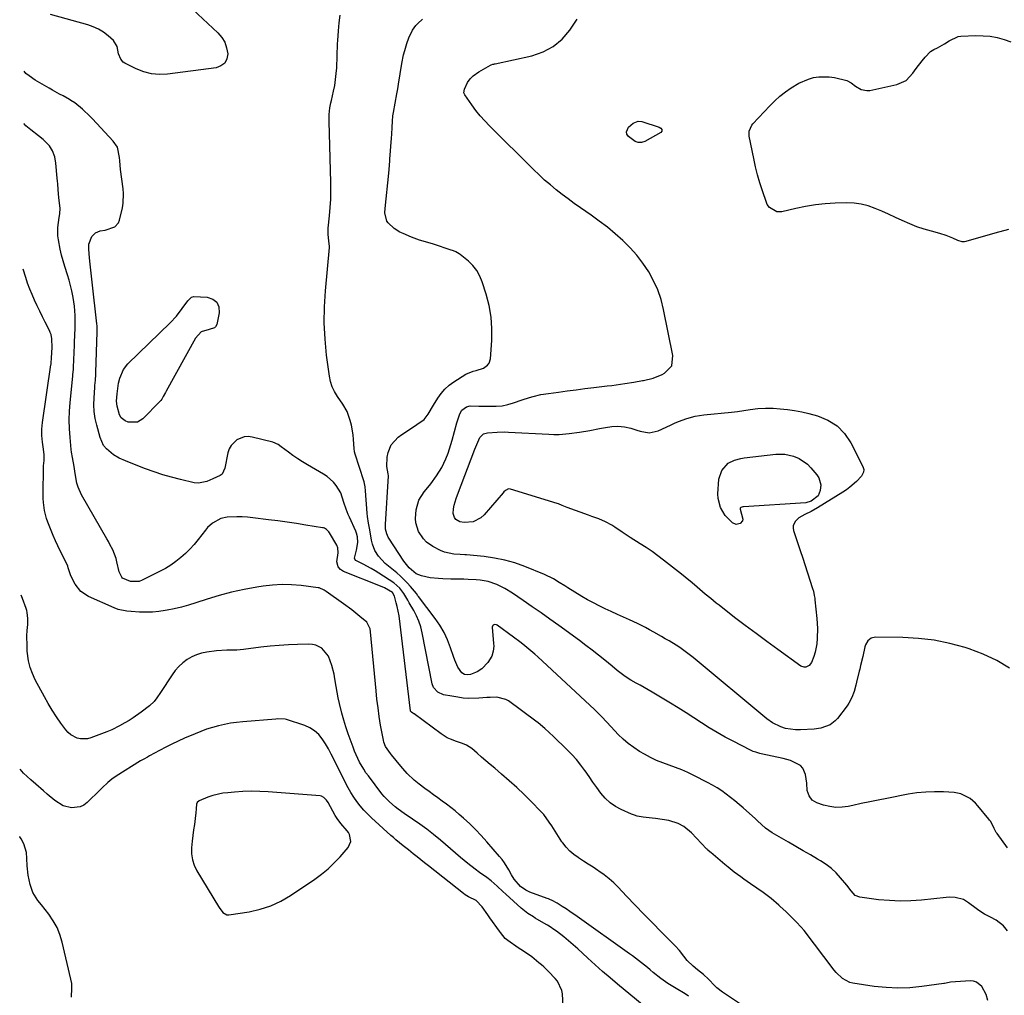
# Model space of a CAD drawing. Units: inches. Extents: x 1857358 to 1862611, y 431724 to 437078.
# Drawn here: x 1857385 to 1857852, y 436320 to 436782 of the extents above; entities that cross this region are included whole.
import ezdxf

# ---------------------------------------------------------------- set-up
doc = ezdxf.new("R2010")
doc.units = ezdxf.units.IN
doc.header["$MEASUREMENT"] = 0
for name, color, linetype in [('1', 7, 'Continuous'), ('7', 7, 'Continuous'), ('8', 7, 'Continuous')]:
    doc.layers.add(name, color=color, linetype=linetype)

msp = doc.modelspace()

# ---------------------------------------------------------------- linework, layer by layer
at = {"layer": '1', "color": 18}
msp.add_polyline3d([(1857530.76, 436412.42, 1964), (1857529.47, 436413.83, 1964), (1857528.38, 436414.35, 1964), (1857527.77, 436414.47, 1964), (1857503.06, 436416.42, 1964), (1857499.07, 436416.63, 1964), (1857495.07, 436416.71, 1964), (1857491.08, 436416.58, 1964), (1857487.08, 436416.32, 1964), (1857484, 436416.04, 1964), (1857481.57, 436415.73, 1964), (1857476.82, 436414.63, 1964), (1857474.5, 436413.86, 1964), (1857470.32, 436412.24, 1964), (1857469.4, 436411.41, 1964), (1857469.03, 436410.66, 1964), (1857468.87, 436408.52, 1964), (1857468.76, 436406.33, 1964), (1857468.65, 436405.25, 1964), (1857468.08, 436401.03, 1964), (1857467.72, 436398.38, 1964), (1857467.39, 436395.73, 1964), (1857467.09, 436393.07, 1964), (1857466.77, 436389.91, 1964), (1857466.77, 436387.06, 1964), (1857467.13, 436384.3, 1964), (1857468, 436381.65, 1964), (1857469.23, 436379.08, 1964), (1857479.48, 436362.16, 1964), (1857479.84, 436361.58, 1964), (1857481.63, 436359.27, 1964), (1857483.54, 436358.14, 1964), (1857484.43, 436358.13, 1964), (1857494.1, 436359.62, 1964), (1857499.27, 436360.78, 1964), (1857504.26, 436362.37, 1964), (1857509, 436364.59, 1964), (1857513.57, 436367.25, 1964), (1857525.14, 436375.05, 1964), (1857528.39, 436377.44, 1964), (1857531.5, 436379.98, 1964), (1857534.4, 436382.76, 1964), (1857537.16, 436385.7, 1964), (1857541, 436390.11, 1964), (1857542.19, 436392.97, 1964), (1857541.61, 436396.15, 1964), (1857541.08, 436397.1, 1964), (1857540.44, 436398, 1964), (1857537.47, 436401.47, 1964), (1857535.69, 436403.76, 1964), (1857534.78, 436405.24, 1964), (1857531.45, 436411.33, 1964), (1857530.76, 436412.42, 1964)], dxfattribs=at)
at = {"layer": '7', "color": 18}
for points in [[(1857464.98, 436789.33, 1976), (1857479.19, 436776.05, 1976), (1857481.02, 436773.89, 1976), (1857482.48, 436771.54, 1976), (1857483.37, 436768.93, 1976), (1857483.87, 436766.14, 1976), (1857483.43, 436763.72, 1976), (1857482.45, 436761.73, 1976), (1857480.69, 436760.39, 1976), (1857478.4, 436759.49, 1976), (1857455.35, 436756.46, 1976), (1857451.5, 436756.31, 1976), (1857447.73, 436756.61, 1976), (1857444.07, 436757.57, 1976), (1857440.49, 436758.98, 1976), (1857435.18, 436761.66, 1976), (1857434.39, 436762.17, 1976), (1857433.15, 436763.49, 1976), (1857432.07, 436766.12, 1976), (1857431.45, 436769.58, 1976), (1857429.68, 436772.41, 1976), (1857427.24, 436774.58, 1976), (1857425.03, 436776.29, 1976), (1857422.7, 436777.77, 1976), (1857420.19, 436778.92, 1976), (1857417.56, 436779.85, 1976), (1857399.96, 436784.72, 1976)], [(1857853.46, 436350.53, 1976), (1857851.67, 436352.91, 1976), (1857848.06, 436355.59, 1976), (1857845.4, 436357.07, 1976), (1857842.56, 436358.53, 1976), (1857839.9, 436360.19, 1976), (1857838.63, 436361.12, 1976), (1857835.08, 436363.91, 1976), (1857832.7, 436365.36, 1976), (1857828.65, 436366.42, 1976), (1857825.83, 436366.54, 1976), (1857824.42, 436366.45, 1976), (1857812.72, 436365.17, 1976), (1857807.65, 436364.79, 1976), (1857802.57, 436364.66, 1976), (1857797.5, 436364.88, 1976), (1857792.43, 436365.35, 1976), (1857783.56, 436366.5, 1976), (1857781.26, 436367.39, 1976), (1857779.35, 436369.53, 1976), (1857777.41, 436372.2, 1976), (1857774.41, 436375.74, 1976), (1857772.28, 436378.02, 1976), (1857770, 436380.13, 1976), (1857767.52, 436381.99, 1976), (1857764.91, 436383.7, 1976), (1857763.48, 436384.52, 1976), (1857760.05, 436386.52, 1976), (1857756.62, 436388.51, 1976), (1857753.19, 436390.51, 1976), (1857749.76, 436392.52, 1976), (1857741.95, 436397.09, 1976), (1857738.8, 436399.3, 1976), (1857736.87, 436401, 1976), (1857734.96, 436402.73, 1976), (1857734.01, 436403.59, 1976), (1857728.24, 436408.8, 1976), (1857726.28, 436410.51, 1976), (1857724.28, 436412.19, 1976), (1857722.24, 436413.8, 1976), (1857720.16, 436415.38, 1976), (1857718.02, 436416.86, 1976), (1857715.85, 436418.28, 1976), (1857713.6, 436419.6, 1976), (1857711.32, 436420.85, 1976), (1857704.89, 436424.16, 1976), (1857702.01, 436425.55, 1976), (1857699.1, 436426.85, 1976), (1857696.12, 436428, 1976), (1857693.11, 436429.06, 1976), (1857690.1, 436430.14, 1976), (1857687.15, 436431.34, 1976), (1857684.29, 436432.73, 1976), (1857681.48, 436434.25, 1976), (1857679.12, 436435.62, 1976), (1857676.38, 436437.38, 1976), (1857673.77, 436439.28, 1976), (1857671.32, 436441.41, 1976), (1857668.99, 436443.68, 1976), (1857665.63, 436447.26, 1976), (1857663.4, 436449.62, 1976), (1857661.16, 436451.97, 1976), (1857657.68, 436455.38, 1976), (1857630.86, 436480.39, 1976), (1857629.49, 436481.64, 1976), (1857626.69, 436484.05, 1976), (1857623.8, 436486.36, 1976), (1857622.34, 436487.49, 1976), (1857619.37, 436489.7, 1976), (1857611.58, 436495.35, 1976), (1857611.22, 436495.54, 1976), (1857610.46, 436495.67, 1976), (1857610.06, 436495.61, 1976), (1857609.73, 436495.43, 1976), (1857609.48, 436495.19, 1976), (1857609.3, 436494.51, 1976), (1857609.92, 436486.67, 1976), (1857609.96, 436485.46, 1976), (1857609.75, 436483.07, 1976), (1857609.13, 436480.75, 1976), (1857607.24, 436477.76, 1976), (1857604.3, 436474.79, 1976), (1857602.1, 436473.33, 1976), (1857598.98, 436472.08, 1976), (1857597.45, 436471.89, 1976), (1857596.05, 436472.08, 1976), (1857594.86, 436472.83, 1976), (1857592.97, 436475.56, 1976), (1857591.52, 436478.84, 1976), (1857590.91, 436480.54, 1976), (1857589.55, 436484.69, 1976), (1857588.13, 436488.39, 1976), (1857586.47, 436491.96, 1976), (1857584.46, 436495.35, 1976), (1857582.22, 436498.62, 1976), (1857574.35, 436508.92, 1976), (1857574.04, 436509.33, 1976), (1857573.29, 436510.33, 1976), (1857570.5, 436513.67, 1976), (1857568.98, 436515.4, 1976), (1857565.73, 436518.63, 1976), (1857564, 436520.14, 1976), (1857558.59, 436524.61, 1976), (1857555.31, 436528.08, 1976), (1857553.62, 436530.78, 1976), (1857552.5, 436533.73, 1976), (1857552.07, 436535.74, 1976), (1857551.22, 436540.51, 1976), (1857550.62, 436543.68, 1976), (1857550.18, 436546.87, 1976), (1857550.03, 436548.47, 1976), (1857549.26, 436559.12, 1976), (1857549.08, 436560.92, 1976), (1857548.61, 436563.27, 1976), (1857548.43, 436563.85, 1976), (1857544.22, 436576.34, 1976), (1857543.93, 436577.52, 1976), (1857543.75, 436579.14, 1976), (1857543.51, 436583.32, 1976), (1857543.31, 436585.6, 1976), (1857542.51, 436590.1, 1976), (1857541.92, 436592.31, 1976), (1857541.03, 436595.25, 1976), (1857540.48, 436596.7, 1976), (1857538.48, 436600.05, 1976), (1857535.86, 436603.78, 1976), (1857534.51, 436606.03, 1976), (1857533.39, 436608.38, 1976), (1857532.63, 436610.86, 1976), (1857532.09, 436613.43, 1976), (1857530.77, 436623.34, 1976), (1857530.02, 436630.95, 1976), (1857529.62, 436638.56, 1976), (1857529.74, 436646.18, 1976), (1857530.21, 436653.81, 1976), (1857532.17, 436674.33, 1976), (1857532.2, 436674.86, 1976), (1857531.84, 436677.45, 1976), (1857531.46, 436680.47, 1976), (1857531.43, 436682.49, 1976), (1857531.5, 436683.5, 1976), (1857532.13, 436689.36, 1976), (1857532.48, 436693.3, 1976), (1857532.72, 436697.25, 1976), (1857532.8, 436701.2, 1976), (1857532.78, 436705.16, 1976), (1857532.03, 436734.05, 1976), (1857531.96, 436737.41, 1976), (1857532.36, 436740.46, 1976), (1857532.83, 436742.84, 1976), (1857533.08, 436744.03, 1976), (1857534.05, 436748.36, 1976), (1857534.6, 436751.12, 1976), (1857535.05, 436753.9, 1976), (1857535.34, 436756.7, 1976), (1857535.53, 436759.51, 1976), (1857535.98, 436770.89, 1976), (1857536.06, 436772.4, 1976), (1857536.37, 436776.95, 1976), (1857536.74, 436780.71, 1976), (1857537.19, 436784.4, 1976)], [(1857853.45, 436389.95, 1978), (1857848.55, 436396.65, 1978), (1857848.17, 436397.21, 1978), (1857847.19, 436399.01, 1978), (1857846.04, 436401.41, 1978), (1857845.39, 436402.51, 1978), (1857845.02, 436403.04, 1978), (1857844.62, 436403.55, 1978), (1857839.47, 436409.79, 1978), (1857838.34, 436411.03, 1978), (1857835.82, 436413.23, 1978), (1857831.44, 436415.55, 1978), (1857828.19, 436416.13, 1978), (1857823.13, 436416.39, 1978), (1857818.93, 436416.46, 1978), (1857814.73, 436416.32, 1978), (1857810.56, 436415.89, 1978), (1857806.4, 436415.26, 1978), (1857796.28, 436413.34, 1978), (1857792.23, 436412.55, 1978), (1857788.2, 436411.74, 1978), (1857784.17, 436410.88, 1978), (1857780.14, 436409.99, 1978), (1857778.05, 436409.52, 1978), (1857775.09, 436409.11, 1978), (1857772.15, 436409.03, 1978), (1857769.23, 436409.43, 1978), (1857766.34, 436410.15, 1978), (1857763.09, 436411.26, 1978), (1857760.95, 436412.53, 1978), (1857759.51, 436414.56, 1978), (1857758.6, 436417.02, 1978), (1857758.42, 436420.58, 1978), (1857757.8, 436424.64, 1978), (1857756.52, 436427.7, 1978), (1857755.36, 436428.86, 1978), (1857752.29, 436430.56, 1978), (1857750.6, 436431.22, 1978), (1857747.11, 436432.2, 1978), (1857736.68, 436434.5, 1978), (1857736.05, 436434.64, 1978), (1857734.16, 436435.17, 1978), (1857732.93, 436435.61, 1978), (1857732.33, 436435.88, 1978), (1857731.74, 436436.16, 1978), (1857723.46, 436440.37, 1978), (1857719.62, 436442.41, 1978), (1857715.82, 436444.54, 1978), (1857712.11, 436446.8, 1978), (1857708.44, 436449.14, 1978), (1857704.8, 436451.53, 1978), (1857701.14, 436453.88, 1978), (1857697.44, 436456.18, 1978), (1857693.71, 436458.43, 1978), (1857685.07, 436463.58, 1978), (1857683.17, 436464.7, 1978), (1857679.35, 436466.91, 1978), (1857677.43, 436467.99, 1978), (1857674.98, 436469.4, 1978), (1857672.33, 436471.12, 1978), (1857668.53, 436473.97, 1978), (1857666.06, 436475.95, 1978), (1857662.64, 436478.77, 1978), (1857659.68, 436481.16, 1978), (1857656.7, 436483.51, 1978), (1857653.67, 436485.81, 1978), (1857650.62, 436488.06, 1978), (1857640.8, 436495.19, 1978), (1857636.6, 436498.21, 1978), (1857632.39, 436501.2, 1978), (1857628.14, 436504.16, 1978), (1857623.88, 436507.09, 1978), (1857618.9, 436510.49, 1978), (1857615.24, 436512.74, 1978), (1857611.37, 436514.62, 1978), (1857607.33, 436516.04, 1978), (1857603.61, 436516.71, 1978), (1857601.71, 436516.88, 1978), (1857597.9, 436517.1, 1978), (1857595.76, 436517.15, 1978), (1857593.73, 436517.17, 1978), (1857589.68, 436517.24, 1978), (1857585.82, 436517.32, 1978), (1857583.82, 436517.43, 1978), (1857579.84, 436517.88, 1978), (1857575.7, 436518.7, 1978), (1857573.26, 436519.68, 1978), (1857569.86, 436522.6, 1978), (1857567.35, 436525.76, 1978), (1857560.26, 436536.57, 1978), (1857559.96, 436537.07, 1978), (1857559.24, 436538.67, 1978), (1857558.73, 436540.9, 1978), (1857558.64, 436542.02, 1978), (1857558.64, 436542.58, 1978), (1857558.66, 436543.14, 1978), (1857560.04, 436566.08, 1978), (1857560, 436567.06, 1978), (1857559.35, 436570.56, 1978), (1857559.39, 436575.06, 1978), (1857559.9, 436577.26, 1978), (1857561.41, 436580.81, 1978), (1857564.65, 436584.42, 1978), (1857566.49, 436585.74, 1978), (1857570, 436588.14, 1978), (1857573.6, 436590.39, 1978), (1857576.96, 436592.86, 1978), (1857578.89, 436595.38, 1978), (1857581.38, 436599.58, 1978), (1857583.42, 436602.96, 1978), (1857585, 436605.2, 1978), (1857586.77, 436607.27, 1978), (1857588.81, 436609.06, 1978), (1857591.03, 436610.68, 1978), (1857596.79, 436614.27, 1978), (1857600.29, 436615.78, 1978), (1857601.64, 436616.08, 1978), (1857605.13, 436617.22, 1978), (1857607.1, 436618.59, 1978), (1857607.8, 436619.47, 1978), (1857608.48, 436621.65, 1978), (1857609.03, 436630.33, 1978), (1857609.08, 436635.88, 1978), (1857608.72, 436641.38, 1978), (1857607.75, 436646.8, 1978), (1857606.38, 436652.17, 1978), (1857604.53, 436658.04, 1978), (1857603.38, 436660.82, 1978), (1857601.94, 436663.41, 1978), (1857600.08, 436665.72, 1978), (1857597.94, 436667.83, 1978), (1857594.14, 436670.98, 1978), (1857593.66, 436671.35, 1978), (1857592.09, 436672.26, 1978), (1857590.97, 436672.72, 1978), (1857590.4, 436672.93, 1978), (1857589.82, 436673.13, 1978), (1857581.37, 436675.87, 1978), (1857578.76, 436676.69, 1978), (1857574.82, 436677.82, 1978), (1857572.25, 436678.72, 1978), (1857570.98, 436679.22, 1978), (1857567.03, 436680.89, 1978), (1857565.54, 436681.61, 1978), (1857562.77, 436683.36, 1978), (1857559.88, 436685.97, 1978), (1857559.31, 436686.78, 1978), (1857558.43, 436690.71, 1978), (1857558.5, 436692.77, 1978), (1857560.25, 436709.55, 1978), (1857560.41, 436711.2, 1978), (1857560.67, 436715.33, 1978), (1857560.73, 436716.16, 1978), (1857561.45, 436726.19, 1978), (1857561.6, 436728.08, 1978), (1857561.81, 436731.24, 1978), (1857561.95, 436734.24, 1978), (1857562.2, 436736.64, 1978), (1857562.45, 436738.24, 1978), (1857563.26, 436742.72, 1978), (1857564.07, 436747.2, 1978), (1857564.46, 436749.44, 1978), (1857564.83, 436751.69, 1978), (1857566.46, 436761.53, 1978), (1857567.28, 436765.62, 1978), (1857567.79, 436767.64, 1978), (1857568.79, 436771, 1978), (1857569.71, 436773.59, 1978), (1857571.52, 436777.29, 1978), (1857573.13, 436779.48, 1978), (1857574.07, 436780.47, 1978), (1857576.21, 436782.51, 1978)], [(1857854.05, 436682.83, 1982), (1857847.49, 436681.06, 1982), (1857833.67, 436677.12, 1982), (1857833.14, 436677.01, 1982), (1857832.08, 436676.99, 1982), (1857829.99, 436677.57, 1982), (1857827.51, 436678.71, 1982), (1857824.49, 436679.97, 1982), (1857821.37, 436680.95, 1982), (1857817.44, 436681.99, 1982), (1857813.95, 436683.02, 1982), (1857810.5, 436684.18, 1982), (1857807.13, 436685.52, 1982), (1857803.53, 436687.12, 1982), (1857800.36, 436688.6, 1982), (1857797.17, 436690.05, 1982), (1857793.97, 436691.47, 1982), (1857790.75, 436692.87, 1982), (1857787.49, 436694.02, 1982), (1857784.17, 436694.88, 1982), (1857780.76, 436695.31, 1982), (1857777.3, 436695.45, 1982), (1857771.83, 436695.31, 1982), (1857767.13, 436695.05, 1982), (1857762.45, 436694.58, 1982), (1857757.81, 436693.82, 1982), (1857753.19, 436692.86, 1982), (1857746.52, 436691.25, 1982), (1857744.12, 436691.21, 1982), (1857740.76, 436693.2, 1982), (1857739.63, 436694.77, 1982), (1857739.23, 436695.67, 1982), (1857737.36, 436701.22, 1982), (1857736.17, 436704.97, 1982), (1857735.07, 436708.75, 1982), (1857734.12, 436712.56, 1982), (1857733.27, 436716.41, 1982), (1857731.11, 436727, 1982), (1857731.01, 436727.8, 1982), (1857731.08, 436729.4, 1982), (1857732.32, 436732.33, 1982), (1857732.83, 436732.96, 1982), (1857740.78, 436741.42, 1982), (1857743.16, 436743.77, 1982), (1857745.64, 436746, 1982), (1857748.26, 436748.06, 1982), (1857750.99, 436749.99, 1982), (1857754.54, 436752.16, 1982), (1857759.13, 436754.14, 1982), (1857761.54, 436754.85, 1982), (1857764.01, 436755.25, 1982), (1857768.95, 436755.24, 1982), (1857771.42, 436754.84, 1982), (1857777.27, 436753.44, 1982), (1857779.45, 436752.28, 1982), (1857781.46, 436750.71, 1982), (1857784.12, 436749.15, 1982), (1857786.8, 436748.64, 1982), (1857788.2, 436748.77, 1982), (1857801.03, 436751.55, 1982), (1857805.39, 436753.45, 1982), (1857808.68, 436756.88, 1982), (1857810.22, 436759.18, 1982), (1857813, 436762.78, 1982), (1857814.51, 436764.49, 1982), (1857816.95, 436767.11, 1982), (1857818.56, 436768.13, 1982), (1857820.35, 436768.92, 1982), (1857823.66, 436770.87, 1982), (1857825.78, 436772.2, 1982), (1857830.19, 436774.24, 1982), (1857831.41, 436774.4, 1982), (1857838.5, 436774.7, 1982), (1857841.9, 436774.66, 1982), (1857845.27, 436774.39, 1982), (1857848.6, 436773.75, 1982), (1857851.89, 436772.88, 1982), (1857855.12, 436771.74, 1982)], [(1857844.2, 436317.61, 1974), (1857843.32, 436320.36, 1974), (1857841.3, 436324.14, 1974), (1857838.83, 436326.28, 1974), (1857837.46, 436326.68, 1974), (1857835.95, 436326.83, 1974), (1857826.47, 436326.26, 1974), (1857824.46, 436325.86, 1974), (1857823.66, 436325.68, 1974), (1857823.25, 436325.61, 1974), (1857812.82, 436324.15, 1974), (1857807.2, 436323.61, 1974), (1857801.58, 436323.4, 1974), (1857795.96, 436323.67, 1974), (1857790.34, 436324.27, 1974), (1857780.18, 436325.8, 1974), (1857778.84, 436326.11, 1974), (1857775.22, 436327.97, 1974), (1857772.22, 436330.89, 1974), (1857771.33, 436331.97, 1974), (1857757.1, 436350.68, 1974), (1857755.77, 436352.29, 1974), (1857753.37, 436354.79, 1974), (1857750.04, 436358.1, 1974), (1857748.59, 436359.51, 1974), (1857745.66, 436362.3, 1974), (1857745.11, 436362.81, 1974), (1857741.49, 436365.95, 1974), (1857739.59, 436367.4, 1974), (1857737.64, 436368.79, 1974), (1857731.67, 436372.85, 1974), (1857728.56, 436375.01, 1974), (1857727.03, 436376.13, 1974), (1857724, 436378.41, 1974), (1857721.03, 436380.76, 1974), (1857719.57, 436381.97, 1974), (1857712.81, 436387.62, 1974), (1857712.56, 436387.83, 1974), (1857711.33, 436388.97, 1974), (1857711.1, 436389.21, 1974), (1857710.87, 436389.45, 1974), (1857703.67, 436397.04, 1974), (1857700.09, 436400.01, 1974), (1857697.35, 436401.5, 1974), (1857692.9, 436402.8, 1974), (1857686.58, 436403.73, 1974), (1857685.15, 436403.93, 1974), (1857680.84, 436404.44, 1974), (1857678.02, 436404.96, 1974), (1857676.66, 436405.39, 1974), (1857675.31, 436405.9, 1974), (1857670.45, 436408.03, 1974), (1857667.66, 436409.53, 1974), (1857665.09, 436411.29, 1974), (1857662.82, 436413.43, 1974), (1857660.77, 436415.84, 1974), (1857658.89, 436418.45, 1974), (1857657.02, 436421.08, 1974), (1857655.17, 436423.71, 1974), (1857653.32, 436426.35, 1974), (1857653.23, 436426.48, 1974), (1857651.27, 436429.13, 1974), (1857649.21, 436431.7, 1974), (1857647.01, 436434.13, 1974), (1857644.7, 436436.48, 1974), (1857638.27, 436442.65, 1974), (1857636.26, 436444.56, 1974), (1857634.25, 436446.45, 1974), (1857631.09, 436449.13, 1974), (1857629.99, 436449.97, 1974), (1857617.02, 436459.48, 1974), (1857615.71, 436460.25, 1974), (1857611.39, 436461.27, 1974), (1857608.27, 436461.16, 1974), (1857606.71, 436461.07, 1974), (1857602.85, 436460.77, 1974), (1857597.93, 436460.68, 1974), (1857595.48, 436460.88, 1974), (1857593.03, 436461.21, 1974), (1857590.18, 436461.71, 1974), (1857586.11, 436462.44, 1974), (1857583.43, 436463.61, 1974), (1857581.48, 436465.81, 1974), (1857580.82, 436467.66, 1974), (1857576.04, 436491.8, 1974), (1857575.35, 436494.55, 1974), (1857574.49, 436497.24, 1974), (1857573.37, 436499.83, 1974), (1857572.08, 436502.35, 1974), (1857569.95, 436506.05, 1974), (1857569.24, 436507.31, 1974), (1857567.4, 436510.4, 1974), (1857565.46, 436512.88, 1974), (1857562.55, 436515.39, 1974), (1857555.56, 436519.99, 1974), (1857553.75, 436521.13, 1974), (1857551.93, 436522.22, 1974), (1857548.16, 436524.22, 1974), (1857544.6, 436525.99, 1974), (1857544.08, 436526.61, 1974), (1857543.94, 436527.14, 1974), (1857544.97, 436530.9, 1974), (1857545.53, 436534.51, 1974), (1857545.36, 436537.28, 1974), (1857544.93, 436539.02, 1974), (1857544.6, 436539.86, 1974), (1857541.6, 436546.52, 1974), (1857541.04, 436547.81, 1974), (1857540.01, 436550.4, 1974), (1857538.95, 436553.44, 1974), (1857537.47, 436558.07, 1974), (1857535.26, 436561.55, 1974), (1857533.99, 436563.15, 1974), (1857531.01, 436565.88, 1974), (1857529.3, 436567.01, 1974), (1857521.66, 436571.37, 1974), (1857519.34, 436572.75, 1974), (1857517.05, 436574.2, 1974), (1857514.83, 436575.73, 1974), (1857512.65, 436577.33, 1974), (1857509.25, 436579.91, 1974), (1857507.85, 436580.92, 1974), (1857505.31, 436582.15, 1974), (1857495.42, 436584.54, 1974), (1857493.51, 436584.75, 1974), (1857491.66, 436584.66, 1974), (1857488.16, 436583.26, 1974), (1857485.47, 436580.59, 1974), (1857484.61, 436578.92, 1974), (1857484, 436577.09, 1974), (1857482.49, 436569.73, 1974), (1857481.24, 436567.01, 1974), (1857480.36, 436566.25, 1974), (1857476.82, 436564.65, 1974), (1857474.03, 436563.52, 1974), (1857469.96, 436562.67, 1974), (1857467.91, 436562.89, 1974), (1857461.5, 436564.37, 1974), (1857457.3, 436565.44, 1974), (1857453.13, 436566.64, 1974), (1857449.03, 436568.02, 1974), (1857444.96, 436569.53, 1974), (1857437.38, 436572.53, 1974), (1857435.39, 436573.31, 1974), (1857432.41, 436574.5, 1974), (1857429.68, 436576.13, 1974), (1857426.38, 436578.88, 1974), (1857425.07, 436580.47, 1974), (1857423.35, 436584.26, 1974), (1857421.77, 436590.13, 1974), (1857421.08, 436593.35, 1974), (1857420.61, 436596.59, 1974), (1857420.47, 436599.86, 1974), (1857420.54, 436603.15, 1974), (1857420.88, 436607.98, 1974), (1857420.95, 436608.87, 1974), (1857421.21, 436611.54, 1974), (1857421.41, 436614.22, 1974), (1857421.45, 436615.11, 1974), (1857421.98, 436634.35, 1974), (1857421.99, 436634.51, 1974), (1857422, 436637.21, 1974), (1857421.92, 436638.15, 1974), (1857419.65, 436657.93, 1974), (1857419.33, 436660.78, 1974), (1857419.02, 436663.64, 1974), (1857418.73, 436666.5, 1974), (1857418.45, 436669.37, 1974), (1857418.06, 436673.48, 1974), (1857418.08, 436675.88, 1974), (1857419.54, 436679.48, 1974), (1857421.25, 436681.33, 1974), (1857423.4, 436682.26, 1974), (1857425.74, 436682.48, 1974), (1857430.33, 436684.17, 1974), (1857432.04, 436686.08, 1974), (1857432.56, 436687.34, 1974), (1857433.98, 436693.08, 1974), (1857434.39, 436695.32, 1974), (1857434.56, 436699.83, 1974), (1857434.33, 436702.1, 1974), (1857433.65, 436706.65, 1974), (1857433.1, 436711.23, 1974), (1857432.68, 436715.37, 1974), (1857432.53, 436717.03, 1974), (1857431.59, 436721.86, 1974), (1857429.66, 436724.72, 1974), (1857419.84, 436735.21, 1974), (1857418.7, 436736.4, 1974), (1857415.11, 436739.79, 1974), (1857411.42, 436742.82, 1974), (1857409.55, 436744.02, 1974), (1857408.91, 436744.4, 1974), (1857405.89, 436746.1, 1974), (1857404.23, 436747.04, 1974), (1857400.88, 436748.87, 1974), (1857399.19, 436749.76, 1974), (1857395.87, 436751.63, 1974), (1857392.64, 436753.65, 1974), (1857389.7, 436755.6, 1974), (1857388.19, 436756.79, 1974), (1857387.44, 436757.82, 1974)], [(1857728.43, 436314.96, 1972), (1857718.41, 436321.54, 1972), (1857715.69, 436323.64, 1972), (1857714.7, 436324.58, 1972), (1857711.77, 436327.66, 1972), (1857709.35, 436329.88, 1972), (1857706.52, 436332.17, 1972), (1857704.53, 436333.85, 1972), (1857701.73, 436336.55, 1972), (1857700.11, 436338.57, 1972), (1857698.02, 436341.29, 1972), (1857695.98, 436343.51, 1972), (1857689.39, 436350.13, 1972), (1857685.25, 436354.32, 1972), (1857681.13, 436358.53, 1972), (1857677.04, 436362.77, 1972), (1857672.97, 436367.03, 1972), (1857669.01, 436371.2, 1972), (1857666.87, 436373.3, 1972), (1857664.63, 436375.3, 1972), (1857662.27, 436377.14, 1972), (1857659.81, 436378.87, 1972), (1857659.31, 436379.2, 1972), (1857657.04, 436380.68, 1972), (1857654.76, 436382.16, 1972), (1857652.49, 436383.63, 1972), (1857650.21, 436385.11, 1972), (1857649.96, 436385.26, 1972), (1857647.91, 436386.76, 1972), (1857645.99, 436388.4, 1972), (1857644.27, 436390.25, 1972), (1857642.68, 436392.24, 1972), (1857642.27, 436392.82, 1972), (1857639.81, 436396.5, 1972), (1857637.51, 436400.27, 1972), (1857636.33, 436402.14, 1972), (1857633.68, 436405.63, 1972), (1857632.19, 436407.26, 1972), (1857627.84, 436411.7, 1972), (1857624.41, 436415.11, 1972), (1857620.91, 436418.45, 1972), (1857617.31, 436421.69, 1972), (1857613.66, 436424.86, 1972), (1857610.42, 436427.6, 1972), (1857608.34, 436429.36, 1972), (1857606.27, 436431.12, 1972), (1857604.21, 436432.9, 1972), (1857602.15, 436434.68, 1972), (1857599.58, 436436.91, 1972), (1857597.07, 436438.56, 1972), (1857595.19, 436439.32, 1972), (1857592.31, 436440.33, 1972), (1857589.44, 436441.39, 1972), (1857587.91, 436442.1, 1972), (1857585.04, 436443.89, 1972), (1857572.22, 436453.35, 1972), (1857572.07, 436453.45, 1972), (1857571.58, 436453.7, 1972), (1857570.92, 436454.14, 1972), (1857570.67, 436454.48, 1972), (1857570.59, 436454.68, 1972), (1857570.55, 436454.89, 1972), (1857565.15, 436499.84, 1972), (1857564.16, 436504.2, 1972), (1857563.69, 436505.93, 1972), (1857562.89, 436509.17, 1972), (1857561.96, 436510.81, 1972), (1857558.24, 436513.04, 1972), (1857556.25, 436513.93, 1972), (1857538.83, 436520.9, 1972), (1857537.37, 436521.77, 1972), (1857536.24, 436523.04, 1972), (1857535.57, 436525.42, 1972), (1857536.18, 436529.72, 1972), (1857536.1, 436531.99, 1972), (1857535.53, 436533.37, 1972), (1857532.08, 436539.17, 1972), (1857531.79, 436539.61, 1972), (1857530.71, 436540.76, 1972), (1857529.83, 436541.3, 1972), (1857529.34, 436541.47, 1972), (1857528.83, 436541.59, 1972), (1857520.98, 436542.85, 1972), (1857516.53, 436543.53, 1972), (1857512.07, 436544.19, 1972), (1857507.61, 436544.79, 1972), (1857503.14, 436545.36, 1972), (1857495.84, 436546.25, 1972), (1857493.3, 436546.5, 1972), (1857490.74, 436546.66, 1972), (1857488.19, 436546.68, 1972), (1857483.64, 436546.51, 1972), (1857480.64, 436545.95, 1972), (1857476.63, 436543.7, 1972), (1857474.36, 436541.61, 1972), (1857473.34, 436540.43, 1972), (1857469.84, 436535.93, 1972), (1857467.94, 436533.65, 1972), (1857465.96, 436531.46, 1972), (1857463.85, 436529.38, 1972), (1857461.65, 436527.39, 1972), (1857459.33, 436525.56, 1972), (1857456.92, 436523.85, 1972), (1857454.4, 436522.32, 1972), (1857451.79, 436520.91, 1972), (1857443.36, 436516.74, 1972), (1857441.85, 436516.16, 1972), (1857437.88, 436516.07, 1972), (1857434.09, 436517.71, 1972), (1857433.69, 436518.11, 1972), (1857432.44, 436520.71, 1972), (1857431.35, 436525.48, 1972), (1857430.97, 436526.91, 1972), (1857429.39, 436531.03, 1972), (1857428.05, 436533.66, 1972), (1857427.34, 436534.96, 1972), (1857426.62, 436536.25, 1972), (1857414.65, 436557.07, 1972), (1857412.98, 436560.7, 1972), (1857412.42, 436562.61, 1972), (1857411.58, 436567.27, 1972), (1857411.16, 436570.53, 1972), (1857410.26, 436574.88, 1972), (1857409.85, 436577.36, 1972), (1857409.71, 436578.61, 1972), (1857409.16, 436584.35, 1972), (1857408.89, 436588.48, 1972), (1857408.78, 436592.6, 1972), (1857408.92, 436596.72, 1972), (1857409.21, 436600.85, 1972), (1857410.48, 436613.39, 1972), (1857410.54, 436613.93, 1972), (1857410.8, 436616.61, 1972), (1857410.85, 436617.68, 1972), (1857411.19, 436628.13, 1972), (1857411.24, 436629.47, 1972), (1857411.43, 436632.83, 1972), (1857411.59, 436636.12, 1972), (1857411.65, 436638.11, 1972), (1857411.59, 436642.07, 1972), (1857411.44, 436644.34, 1972), (1857411.23, 436646.46, 1972), (1857410.6, 436650.67, 1972), (1857409.96, 436653.76, 1972), (1857409.35, 436656.33, 1972), (1857408.69, 436658.89, 1972), (1857407.95, 436661.42, 1972), (1857406.68, 436665.37, 1972), (1857405.85, 436668.06, 1972), (1857405.1, 436670.77, 1972), (1857404.47, 436673.51, 1972), (1857403.63, 436677.92, 1972), (1857403.39, 436679.87, 1972), (1857403.37, 436683.79, 1972), (1857404.06, 436688.58, 1972), (1857404.31, 436690.22, 1972), (1857404.4, 436692.97, 1972), (1857403.9, 436697.78, 1972), (1857403.57, 436701.78, 1972), (1857403.36, 436704.44, 1972), (1857403.24, 436705.78, 1972), (1857403.12, 436707.11, 1972), (1857402.43, 436714.29, 1972), (1857401.89, 436717.2, 1972), (1857400.79, 436720.14, 1972), (1857399.36, 436722.52, 1972), (1857396.44, 436725.51, 1972), (1857394.26, 436727.3, 1972), (1857390.59, 436730.07, 1972), (1857388.26, 436732.01, 1972), (1857387.39, 436732.86, 1972), (1857387.29, 436732.97, 1972)], [(1857689.19, 436730.9, 1982), (1857689.7, 436730.16, 1982), (1857689.73, 436729.38, 1982), (1857689.22, 436728.79, 1982), (1857681.57, 436724.6, 1982), (1857679.99, 436724.12, 1982), (1857678.46, 436724.01, 1982), (1857677.01, 436724.48, 1982), (1857673.82, 436726.96, 1982), (1857673.13, 436727.94, 1982), (1857672.93, 436729.12, 1982), (1857673.87, 436731.36, 1982), (1857676.12, 436733.28, 1982), (1857678.5, 436734.15, 1982), (1857680.15, 436733.95, 1982), (1857688.41, 436731.35, 1982), (1857689.19, 436730.9, 1982)], [(1857464.97, 436649.01, 1976), (1857466.67, 436650.87, 1976), (1857467.85, 436651.1, 1976), (1857474.16, 436650.78, 1976), (1857476.76, 436649.86, 1976), (1857478.68, 436648.41, 1976), (1857479.6, 436646.19, 1976), (1857479.84, 436643.44, 1976), (1857478.7, 436637.81, 1976), (1857478.15, 436636.7, 1976), (1857477.69, 436636.31, 1976), (1857475.16, 436635.49, 1976), (1857471.26, 436634.43, 1976), (1857468.59, 436631.3, 1976), (1857454.76, 436606.28, 1976), (1857454.41, 436605.64, 1976), (1857453.36, 436603.71, 1976), (1857452.59, 436602.48, 1976), (1857452.14, 436601.91, 1976), (1857451.65, 436601.37, 1976), (1857443.58, 436593.15, 1976), (1857441.12, 436591.62, 1976), (1857436.77, 436591.64, 1976), (1857435.22, 436592.14, 1976), (1857433.34, 436593.69, 1976), (1857432.52, 436595.08, 1976), (1857431.44, 436599.08, 1976), (1857431.21, 436601.46, 1976), (1857431.46, 436605.07, 1976), (1857432.15, 436609.99, 1976), (1857432.75, 436612.41, 1976), (1857434.44, 436616.57, 1976), (1857436.58, 436619.27, 1976), (1857456.56, 436638.63, 1976), (1857459.61, 436641.87, 1976), (1857462.37, 436645.37, 1976), (1857464.97, 436649.01, 1976)], [(1857772.72, 436589.89, 1982), (1857776.27, 436586.18, 1982), (1857779.27, 436581.79, 1982), (1857784.97, 436570.52, 1982), (1857785.35, 436569.19, 1982), (1857785.22, 436567.81, 1982), (1857784.23, 436565.92, 1982), (1857781.85, 436563.5, 1982), (1857778.76, 436560.78, 1982), (1857777.11, 436559.57, 1982), (1857775.39, 436558.42, 1982), (1857763.45, 436551, 1982), (1857760.51, 436549.32, 1982), (1857757.45, 436547.85, 1982), (1857754.52, 436546.24, 1982), (1857752.86, 436544.55, 1982), (1857751.98, 436542.51, 1982), (1857751.96, 436541.42, 1982), (1857752.14, 436540.3, 1982), (1857754.73, 436532.21, 1982), (1857755.53, 436529.89, 1982), (1857756.13, 436528.15, 1982), (1857756.32, 436527.57, 1982), (1857761.14, 436512.77, 1982), (1857761.51, 436511.47, 1982), (1857761.91, 436509.49, 1982), (1857762.1, 436508.15, 1982), (1857762.18, 436507.48, 1982), (1857763.13, 436498.53, 1982), (1857763.43, 436493.86, 1982), (1857763.34, 436489.18, 1982), (1857763.1, 436486.58, 1982), (1857762.29, 436482.57, 1982), (1857761.69, 436480.6, 1982), (1857760.55, 436477.65, 1982), (1857759.42, 436476.34, 1982), (1857757.88, 436475.56, 1982), (1857757.08, 436475.48, 1982), (1857755.54, 436476.03, 1982), (1857744.56, 436483.89, 1982), (1857739.42, 436487.63, 1982), (1857734.3, 436491.4, 1982), (1857729.22, 436495.23, 1982), (1857724.17, 436499.1, 1982), (1857716.77, 436504.84, 1982), (1857715.45, 436505.87, 1982), (1857712.82, 436507.97, 1982), (1857710.22, 436510.1, 1982), (1857708.94, 436511.18, 1982), (1857706.38, 436513.37, 1982), (1857704.04, 436515.39, 1982), (1857700.72, 436518.14, 1982), (1857699.04, 436519.49, 1982), (1857690.52, 436526.21, 1982), (1857687.83, 436528.27, 1982), (1857685.1, 436530.25, 1982), (1857682.3, 436532.15, 1982), (1857679.45, 436533.98, 1982), (1857674.69, 436536.93, 1982), (1857671.26, 436539.19, 1982), (1857670.78, 436539.52, 1982), (1857667.39, 436541.82, 1982), (1857665.93, 436542.74, 1982), (1857662.9, 436544.36, 1982), (1857659.72, 436545.7, 1982), (1857656.49, 436546.94, 1982), (1857654.87, 436547.55, 1982), (1857644.84, 436551.22, 1982), (1857642.44, 436552.17, 1982), (1857640.63, 436552.85, 1982), (1857640.02, 436553.05, 1982), (1857617.93, 436559.87, 1982), (1857616.93, 436559.95, 1982), (1857615.54, 436559.26, 1982), (1857614.74, 436558.54, 1982), (1857614.37, 436558.14, 1982), (1857605.41, 436547.61, 1982), (1857603.85, 436546.18, 1982), (1857600.19, 436544.4, 1982), (1857596.02, 436543.96, 1982), (1857593.85, 436544.31, 1982), (1857591.99, 436545.5, 1982), (1857591.33, 436546.38, 1982), (1857590.7, 436548.35, 1982), (1857590.93, 436550.51, 1982), (1857591.28, 436552.18, 1982), (1857592.2, 436555.46, 1982), (1857592.76, 436557.07, 1982), (1857600.98, 436578.74, 1982), (1857601.91, 436581.02, 1982), (1857603.45, 436584.29, 1982), (1857605.2, 436586.02, 1982), (1857607.04, 436586.58, 1982), (1857611.65, 436586.89, 1982), (1857615.24, 436586.93, 1982), (1857617.03, 436586.86, 1982), (1857636.04, 436585.81, 1982), (1857638.48, 436585.75, 1982), (1857640.92, 436585.77, 1982), (1857645.79, 436586.18, 1982), (1857650.64, 436586.88, 1982), (1857655.48, 436587.7, 1982), (1857660.06, 436588.55, 1982), (1857662.99, 436589.06, 1982), (1857665.92, 436589.49, 1982), (1857668.86, 436589.66, 1982), (1857671.92, 436589.4, 1982), (1857674.94, 436588.77, 1982), (1857677.87, 436587.82, 1982), (1857679.35, 436587.25, 1982), (1857683.7, 436586.51, 1982), (1857687.98, 436587.52, 1982), (1857693.81, 436590.19, 1982), (1857695.71, 436591.03, 1982), (1857697.63, 436591.83, 1982), (1857701.52, 436593.3, 1982), (1857705.49, 436594.43, 1982), (1857709.58, 436595.07, 1982), (1857722.61, 436596.31, 1982), (1857725.57, 436596.66, 1982), (1857728.51, 436597.12, 1982), (1857731.45, 436597.6, 1982), (1857735.08, 436598.03, 1982), (1857738.73, 436598.25, 1982), (1857742.38, 436598.15, 1982), (1857745.68, 436597.92, 1982), (1857749.15, 436597.58, 1982), (1857752.59, 436597.12, 1982), (1857756, 436596.45, 1982), (1857759.39, 436595.66, 1982), (1857763.44, 436594.6, 1982), (1857768.35, 436592.58, 1982), (1857772.72, 436589.89, 1982)], [(1857747.9, 436576.47, 1984), (1857752.08, 436575.5, 1984), (1857754.76, 436574.34, 1984), (1857758.64, 436571.65, 1984), (1857760.32, 436569.94, 1984), (1857763.08, 436566.66, 1984), (1857764.03, 436565.15, 1984), (1857764.95, 436561.85, 1984), (1857764.76, 436559.22, 1984), (1857763.75, 436556.72, 1984), (1857760.37, 436554.13, 1984), (1857757.9, 436553.39, 1984), (1857728.36, 436551.45, 1984), (1857728.05, 436551.41, 1984), (1857727.16, 436551.21, 1984), (1857726.8, 436550.89, 1984), (1857726.76, 436550.42, 1984), (1857728.02, 436545.69, 1984), (1857727.88, 436544.86, 1984), (1857726.71, 436543.54, 1984), (1857724.88, 436543.14, 1984), (1857723.13, 436543.81, 1984), (1857719.74, 436547.35, 1984), (1857717.45, 436551.16, 1984), (1857716.31, 436555.35, 1984), (1857716.23, 436557.58, 1984), (1857716.68, 436564.61, 1984), (1857718.04, 436568.75, 1984), (1857721.05, 436572.11, 1984), (1857724.03, 436573.58, 1984), (1857727.13, 436574.41, 1984), (1857728.72, 436574.66, 1984), (1857743.62, 436576.45, 1984), (1857747.9, 436576.47, 1984)], [(1857686.67, 436310.42, 1968), (1857668.71, 436325.3, 1968), (1857665.12, 436328.32, 1968), (1857661.58, 436331.38, 1968), (1857658.08, 436334.5, 1968), (1857654.63, 436337.67, 1968), (1857652.06, 436340.06, 1968), (1857649.89, 436342.03, 1968), (1857647.69, 436343.96, 1968), (1857645.44, 436345.84, 1968), (1857643.16, 436347.67, 1968), (1857639.69, 436350.4, 1968), (1857638.53, 436351.27, 1968), (1857636.73, 436352.49, 1968), (1857635.5, 436353.25, 1968), (1857634.88, 436353.62, 1968), (1857629.68, 436356.63, 1968), (1857628.79, 436357.16, 1968), (1857626.19, 436358.82, 1968), (1857623.74, 436360.68, 1968), (1857622.96, 436361.36, 1968), (1857615.72, 436368, 1968), (1857614.35, 436369.24, 1968), (1857611.6, 436371.71, 1968), (1857608.71, 436374.26, 1968), (1857606.72, 436375.83, 1968), (1857603.25, 436378.26, 1968), (1857601.1, 436379.87, 1968), (1857597.63, 436382.55, 1968), (1857595.94, 436383.94, 1968), (1857594.26, 436385.35, 1968), (1857584.69, 436393.52, 1968), (1857581.49, 436396.16, 1968), (1857578.23, 436398.73, 1968), (1857574.87, 436401.17, 1968), (1857571.46, 436403.54, 1968), (1857567.5, 436406.18, 1968), (1857564.61, 436408.23, 1968), (1857563.21, 436409.32, 1968), (1857560.52, 436411.64, 1968), (1857558.08, 436414.2, 1968), (1857556.96, 436415.57, 1968), (1857550.56, 436423.94, 1968), (1857549.42, 436425.51, 1968), (1857548.34, 436427.12, 1968), (1857546.39, 436430.47, 1968), (1857545.52, 436432.21, 1968), (1857543.96, 436435.76, 1968), (1857543.27, 436437.58, 1968), (1857540.99, 436443.97, 1968), (1857539.9, 436447.19, 1968), (1857538.88, 436450.42, 1968), (1857537.98, 436453.69, 1968), (1857536.83, 436458.3, 1968), (1857536.24, 436460.95, 1968), (1857535.71, 436463.6, 1968), (1857535.24, 436466.27, 1968), (1857534.67, 436470.04, 1968), (1857534.31, 436472.17, 1968), (1857533.31, 436476.35, 1968), (1857531.71, 436480.79, 1968), (1857528.54, 436484.47, 1968), (1857525.62, 436485.92, 1968), (1857524.04, 436486.25, 1968), (1857522.39, 436486.37, 1968), (1857517.04, 436486.24, 1968), (1857512.67, 436486.06, 1968), (1857508.31, 436485.8, 1968), (1857503.96, 436485.41, 1968), (1857499.62, 436484.94, 1968), (1857491.4, 436483.91, 1968), (1857488.22, 436483.63, 1968), (1857483.42, 436483.59, 1968), (1857478.64, 436483.24, 1968), (1857474.03, 436482.63, 1968), (1857471.53, 436482.12, 1968), (1857469.12, 436481.4, 1968), (1857466.83, 436480.36, 1968), (1857464.62, 436479.1, 1968), (1857462.58, 436477.55, 1968), (1857460.69, 436475.87, 1968), (1857459.03, 436473.96, 1968), (1857457.5, 436471.91, 1968), (1857452.07, 436463.56, 1968), (1857450.33, 436460.95, 1968), (1857449.1, 436459.27, 1968), (1857446.86, 436457.13, 1968), (1857442.84, 436454.14, 1968), (1857439.07, 436451.51, 1968), (1857437.11, 436450.3, 1968), (1857435.12, 436449.14, 1968), (1857432.52, 436447.69, 1968), (1857428.91, 436445.78, 1968), (1857427.42, 436445.12, 1968), (1857426.66, 436444.82, 1968), (1857419.06, 436441.98, 1968), (1857417.43, 436441.56, 1968), (1857414.14, 436441.5, 1968), (1857412.49, 436441.87, 1968), (1857409.5, 436443.42, 1968), (1857408.25, 436444.53, 1968), (1857407.13, 436445.81, 1968), (1857404.85, 436448.96, 1968), (1857402.74, 436451.98, 1968), (1857400.72, 436455.06, 1968), (1857398.82, 436458.22, 1968), (1857397.01, 436461.43, 1968), (1857392.63, 436469.55, 1968), (1857391.3, 436472.43, 1968), (1857390.21, 436475.38, 1968), (1857389.5, 436478.45, 1968), (1857388.9, 436483.16, 1968), (1857388.75, 436485.57, 1968), (1857388.74, 436490.39, 1968), (1857388.88, 436492.81, 1968), (1857389.12, 436495.72, 1968), (1857389.18, 436498.58, 1968), (1857388.86, 436501.42, 1968), (1857388.62, 436502.33, 1968), (1857388.33, 436503.24, 1968), (1857386.59, 436508.02, 1968), (1857385.96, 436509.56, 1968)], [(1857643.79, 436296.4, 1966), (1857642.54, 436320.78, 1966), (1857642.3, 436322.38, 1966), (1857640.25, 436326.67, 1966), (1857639.08, 436328.04, 1966), (1857635.95, 436331.38, 1966), (1857633.72, 436333.47, 1966), (1857632.58, 436334.48, 1966), (1857631.41, 436335.47, 1966), (1857628.04, 436338.24, 1966), (1857624.02, 436340.91, 1966), (1857621.59, 436342.49, 1966), (1857616.6, 436346.07, 1966), (1857615.47, 436347, 1966), (1857613.11, 436349.78, 1966), (1857612.68, 436350.37, 1966), (1857608.12, 436356.82, 1966), (1857607.21, 436358.09, 1966), (1857604.45, 436361.88, 1966), (1857601.66, 436364.94, 1966), (1857598.09, 436366.72, 1966), (1857596.44, 436367.72, 1966), (1857595.65, 436368.29, 1966), (1857578.99, 436381.34, 1966), (1857577.19, 436382.75, 1966), (1857573.63, 436385.6, 1966), (1857571.86, 436387.04, 1966), (1857569.51, 436388.96, 1966), (1857567.12, 436390.87, 1966), (1857563.55, 436393.75, 1966), (1857562.4, 436394.74, 1966), (1857561.25, 436395.76, 1966), (1857552.01, 436404.17, 1966), (1857550.14, 436405.97, 1966), (1857548.36, 436407.83, 1966), (1857546.68, 436409.8, 1966), (1857545.08, 436411.84, 1966), (1857543.59, 436413.96, 1966), (1857542.19, 436416.13, 1966), (1857540.91, 436418.38, 1966), (1857539.7, 436420.67, 1966), (1857534.23, 436431.84, 1966), (1857532.96, 436434.31, 1966), (1857531.63, 436436.75, 1966), (1857530.21, 436439.13, 1966), (1857528.72, 436441.47, 1966), (1857527.02, 436443.56, 1966), (1857525.09, 436445.37, 1966), (1857522.85, 436446.75, 1966), (1857520.38, 436447.85, 1966), (1857511.75, 436450.7, 1966), (1857511.15, 436450.87, 1966), (1857507.4, 436450.97, 1966), (1857506.77, 436450.93, 1966), (1857490.99, 436449.62, 1966), (1857488.08, 436449.31, 1966), (1857485.19, 436448.9, 1966), (1857482.33, 436448.36, 1966), (1857479.48, 436447.73, 1966), (1857476.66, 436446.95, 1966), (1857473.88, 436446.09, 1966), (1857471.14, 436445.08, 1966), (1857468.43, 436443.99, 1966), (1857463.41, 436441.81, 1966), (1857460.41, 436440.46, 1966), (1857457.44, 436439.06, 1966), (1857454.5, 436437.58, 1966), (1857451.6, 436436.05, 1966), (1857446.89, 436433.49, 1966), (1857445.82, 436432.9, 1966), (1857444.06, 436431.94, 1966), (1857443.11, 436431.42, 1966), (1857442.56, 436431.09, 1966), (1857431.05, 436423.83, 1966), (1857429.01, 436422.41, 1966), (1857427.1, 436420.81, 1966), (1857424.37, 436418.26, 1966), (1857423.48, 436417.39, 1966), (1857417.31, 436411.4, 1966), (1857415.66, 436410.18, 1966), (1857413.89, 436409.28, 1966), (1857409.89, 436408.78, 1966), (1857405.84, 436409.79, 1966), (1857401.94, 436412.26, 1966), (1857398.32, 436415.35, 1966), (1857396.51, 436416.91, 1966), (1857392.87, 436420.08, 1966), (1857390.52, 436422.14, 1966), (1857387.05, 436425.28, 1966), (1857385.47, 436427.11, 1966)], [(1857409.9, 436319.19, 1964), (1857409.91, 436320.26, 1964), (1857409.96, 436322.39, 1964), (1857409.95, 436325.57, 1964), (1857409.6, 436327.65, 1964), (1857405.45, 436345.26, 1964), (1857404.37, 436348.8, 1964), (1857403, 436352.2, 1964), (1857401.19, 436355.4, 1964), (1857399.1, 436358.45, 1964), (1857395.59, 436362.93, 1964), (1857393.84, 436365, 1964), (1857391.47, 436368.69, 1964), (1857390.29, 436372.61, 1964), (1857389.73, 436374.76, 1964), (1857389.29, 436376.93, 1964), (1857388.87, 436381.35, 1964), (1857388.74, 436384.88, 1964), (1857388.47, 436387.67, 1964), (1857387.17, 436391.85, 1964), (1857386.01, 436394.1, 1964), (1857385.33, 436395.18, 1964), (1857385.28, 436395.25, 1964)]]:
    msp.add_polyline3d(points, dxfattribs=at)
at = {"layer": '8', "color": 18}
for points in [[(1857854.41, 436474.97, 1980), (1857848.39, 436478.62, 1980), (1857842, 436481.6, 1980), (1857835.36, 436484.13, 1980), (1857833.41, 436484.75, 1980), (1857826.13, 436486.72, 1980), (1857818.79, 436488.26, 1980), (1857811.34, 436489.14, 1980), (1857803.82, 436489.57, 1980), (1857790.87, 436489.75, 1980), (1857788.91, 436489.31, 1980), (1857787.35, 436488.02, 1980), (1857786.26, 436486.15, 1980), (1857785.89, 436485.14, 1980), (1857784.89, 436480.57, 1980), (1857783.89, 436476.23, 1980), (1857783.47, 436474.49, 1980), (1857783.26, 436473.63, 1980), (1857782, 436468.4, 1980), (1857781.63, 436466.92, 1980), (1857780.78, 436463.99, 1980), (1857779.77, 436461.13, 1980), (1857778.36, 436458.47, 1980), (1857777.5, 436457.22, 1980), (1857772.88, 436451.19, 1980), (1857771.84, 436450.04, 1980), (1857769.41, 436448.18, 1980), (1857765.02, 436446.55, 1980), (1857761.92, 436446.14, 1980), (1857755.35, 436445.84, 1980), (1857752.97, 436445.81, 1980), (1857748.26, 436446.39, 1980), (1857746.02, 436447.16, 1980), (1857742.14, 436449.1, 1980), (1857739.41, 436451.06, 1980), (1857704.5, 436480.03, 1980), (1857701.38, 436482.48, 1980), (1857698.14, 436484.78, 1980), (1857696.47, 436485.86, 1980), (1857693.09, 436487.94, 1980), (1857691.24, 436489, 1980), (1857689.45, 436490.01, 1980), (1857685.87, 436492.03, 1980), (1857683.88, 436493.17, 1980), (1857681.98, 436494.23, 1980), (1857678.1, 436496.2, 1980), (1857674.32, 436497.94, 1980), (1857671.45, 436499.23, 1980), (1857668.58, 436500.52, 1980), (1857665.71, 436501.82, 1980), (1857662.85, 436503.12, 1980), (1857660.02, 436504.48, 1980), (1857657.22, 436505.91, 1980), (1857654.47, 436507.44, 1980), (1857651.77, 436509.03, 1980), (1857645.06, 436513.16, 1980), (1857643.72, 436514, 1980), (1857641.04, 436515.68, 1980), (1857638.34, 436517.34, 1980), (1857634.09, 436519.42, 1980), (1857624.66, 436523.22, 1980), (1857619.98, 436524.88, 1980), (1857615.23, 436526.25, 1980), (1857610.38, 436527.2, 1980), (1857605.46, 436527.88, 1980), (1857596.99, 436528.67, 1980), (1857596.25, 436528.73, 1980), (1857594.05, 436528.81, 1980), (1857591.13, 436529.09, 1980), (1857586.57, 436530.06, 1980), (1857584.67, 436530.7, 1980), (1857581.1, 436532.6, 1980), (1857578.17, 436534.77, 1980), (1857576.66, 436536.26, 1980), (1857574.33, 436539.81, 1980), (1857573.07, 436543.84, 1980), (1857572.91, 436545.94, 1980), (1857573.26, 436550.01, 1980), (1857574.53, 436554.58, 1980), (1857577.05, 436558.6, 1980), (1857578.69, 436560.58, 1980), (1857580.13, 436562.39, 1980), (1857582.91, 436566.11, 1980), (1857585.35, 436570.03, 1980), (1857586.36, 436572.1, 1980), (1857587.28, 436574.23, 1980), (1857588.3, 436576.88, 1980), (1857589.71, 436580.92, 1980), (1857590.3, 436582.97, 1980), (1857591.35, 436587.12, 1980), (1857592.51, 436591.23, 1980), (1857593.9, 436595.52, 1980), (1857594.78, 436597.18, 1980), (1857597, 436598.89, 1980), (1857598.8, 436599.36, 1980), (1857602.87, 436599.21, 1980), (1857606.26, 436599.1, 1980), (1857611.1, 436599.1, 1980), (1857613.9, 436599.38, 1980), (1857616.66, 436599.95, 1980), (1857619.37, 436600.71, 1980), (1857623.47, 436602.13, 1980), (1857626.95, 436603.24, 1980), (1857628.71, 436603.75, 1980), (1857632.26, 436604.61, 1980), (1857635.86, 436605.22, 1980), (1857640.63, 436605.86, 1980), (1857644.83, 436606.42, 1980), (1857649.03, 436606.96, 1980), (1857653.23, 436607.48, 1980), (1857657.44, 436607.98, 1980), (1857663.82, 436608.73, 1980), (1857665.91, 436608.99, 1980), (1857670.07, 436609.57, 1980), (1857672.15, 436609.89, 1980), (1857676.31, 436610.56, 1980), (1857680.46, 436611.25, 1980), (1857680.95, 436611.34, 1980), (1857685.49, 436612.45, 1980), (1857689.8, 436614.23, 1980), (1857690.85, 436614.76, 1980), (1857694.32, 436618.27, 1980), (1857694.94, 436623.17, 1980), (1857690.5, 436645.01, 1980), (1857689.29, 436649.68, 1980), (1857687.77, 436654.23, 1980), (1857685.77, 436658.6, 1980), (1857683.45, 436662.84, 1980), (1857680.72, 436666.88, 1980), (1857677.81, 436670.69, 1980), (1857674.6, 436674.24, 1980), (1857671.18, 436677.63, 1980), (1857667.54, 436680.8, 1980), (1857663.83, 436683.88, 1980), (1857660, 436686.82, 1980), (1857656.09, 436689.65, 1980), (1857651.09, 436693.14, 1980), (1857648.17, 436695.21, 1980), (1857645.27, 436697.33, 1980), (1857642.42, 436699.49, 1980), (1857639.59, 436701.69, 1980), (1857636.82, 436703.97, 1980), (1857634.11, 436706.3, 1980), (1857631.47, 436708.72, 1980), (1857628.89, 436711.2, 1980), (1857607.92, 436731.98, 1980), (1857605.68, 436734.32, 1980), (1857603.53, 436736.74, 1980), (1857601.52, 436739.28, 1980), (1857599.59, 436741.89, 1980), (1857596.3, 436746.63, 1980), (1857595.88, 436747.61, 1980), (1857596.05, 436749.36, 1980), (1857597.57, 436752.55, 1980), (1857598.77, 436754.24, 1980), (1857600.28, 436755.71, 1980), (1857602.88, 436757.51, 1980), (1857608.5, 436760.69, 1980), (1857608.75, 436760.81, 1980), (1857609.53, 436761.11, 1980), (1857610.07, 436761.25, 1980), (1857610.34, 436761.32, 1980), (1857610.61, 436761.38, 1980), (1857628, 436765.15, 1980), (1857633.35, 436766.98, 1980), (1857638.22, 436769.51, 1980), (1857642.39, 436773.09, 1980), (1857646.09, 436777.36, 1980), (1857649.58, 436782.51, 1980)], [(1857702.3, 436319.7, 1970), (1857700.7, 436320.71, 1970), (1857696.48, 436323.22, 1970), (1857694.13, 436324.61, 1970), (1857692.45, 436325.68, 1970), (1857689.22, 436328.04, 1970), (1857685.59, 436330.91, 1970), (1857684.2, 436332.03, 1970), (1857682.8, 436333.14, 1970), (1857680.03, 436335.39, 1970), (1857677.22, 436337.6, 1970), (1857675.79, 436338.67, 1970), (1857674.35, 436339.71, 1970), (1857649.52, 436357.36, 1970), (1857646.03, 436359.78, 1970), (1857644.27, 436360.96, 1970), (1857642.49, 436362.13, 1970), (1857640.03, 436363.73, 1970), (1857637.72, 436364.98, 1970), (1857636.51, 436365.5, 1970), (1857635.9, 436365.74, 1970), (1857635.28, 436365.97, 1970), (1857627.13, 436368.94, 1970), (1857625.24, 436369.78, 1970), (1857622.68, 436371.52, 1970), (1857619.68, 436375.08, 1970), (1857618.39, 436377.13, 1970), (1857617.08, 436379.47, 1970), (1857615.05, 436382.77, 1970), (1857613.9, 436384.32, 1970), (1857612.68, 436385.84, 1970), (1857606.71, 436392.82, 1970), (1857604.09, 436395.74, 1970), (1857601.39, 436398.58, 1970), (1857598.57, 436401.3, 1970), (1857595.66, 436403.93, 1970), (1857593.59, 436405.71, 1970), (1857591.63, 436407.36, 1970), (1857589.63, 436408.97, 1970), (1857587.59, 436410.52, 1970), (1857585.52, 436412.03, 1970), (1857583.44, 436413.52, 1970), (1857581.36, 436415.02, 1970), (1857579.3, 436416.55, 1970), (1857577.25, 436418.09, 1970), (1857574.63, 436420.09, 1970), (1857572.25, 436422.02, 1970), (1857568.95, 436425.19, 1970), (1857566.89, 436427.46, 1970), (1857565.9, 436428.63, 1970), (1857561.58, 436433.91, 1970), (1857561.03, 436434.61, 1970), (1857558.75, 436437.91, 1970), (1857557.86, 436440, 1970), (1857557.65, 436440.89, 1970), (1857556.38, 436448.08, 1970), (1857555.72, 436452.13, 1970), (1857555.12, 436456.19, 1970), (1857554.62, 436460.27, 1970), (1857554.19, 436464.35, 1970), (1857551.56, 436492.2, 1970), (1857551.33, 436493.62, 1970), (1857549.79, 436496.78, 1970), (1857546.58, 436499.53, 1970), (1857542.7, 436502.63, 1970), (1857538.69, 436505.57, 1970), (1857530.5, 436511.34, 1970), (1857529.61, 436511.93, 1970), (1857527.22, 436513.02, 1970), (1857526.69, 436513.12, 1970), (1857518.71, 436514.13, 1970), (1857514.18, 436514.52, 1970), (1857509.66, 436514.65, 1970), (1857505.15, 436514.4, 1970), (1857500.64, 436513.9, 1970), (1857497.64, 436513.44, 1970), (1857491.67, 436512.36, 1970), (1857485.75, 436511.08, 1970), (1857479.9, 436509.5, 1970), (1857474.1, 436507.73, 1970), (1857468.71, 436505.92, 1970), (1857465.36, 436504.88, 1970), (1857461.99, 436503.94, 1970), (1857458.57, 436503.14, 1970), (1857455.13, 436502.45, 1970), (1857454.21, 436502.29, 1970), (1857451.2, 436501.86, 1970), (1857448.19, 436501.57, 1970), (1857445.17, 436501.5, 1970), (1857442.14, 436501.58, 1970), (1857438.13, 436501.82, 1970), (1857436.07, 436502.01, 1970), (1857432.03, 436502.88, 1970), (1857430.1, 436503.62, 1970), (1857417.94, 436509.01, 1970), (1857414.29, 436511.4, 1970), (1857411.58, 436514.82, 1970), (1857409.48, 436518.83, 1970), (1857408.34, 436522.61, 1970), (1857408.03, 436523.33, 1970), (1857403.42, 436532.94, 1970), (1857402.29, 436535.37, 1970), (1857401.19, 436537.82, 1970), (1857400.15, 436540.29, 1970), (1857398.59, 436544.18, 1970), (1857397.96, 436546, 1970), (1857397.04, 436549.71, 1970), (1857396.58, 436553.53, 1970), (1857396.45, 436555.46, 1970), (1857396.4, 436559.31, 1970), (1857396.56, 436568.23, 1970), (1857396.58, 436568.89, 1970), (1857396.64, 436570.86, 1970), (1857396.81, 436573.49, 1970), (1857396.87, 436576.27, 1970), (1857396.39, 436579.92, 1970), (1857396.04, 436582.13, 1970), (1857395.8, 436585.21, 1970), (1857395.79, 436588.3, 1970), (1857396.09, 436591.37, 1970), (1857400.12, 436618.8, 1970), (1857400.14, 436618.98, 1970), (1857400.21, 436619.52, 1970), (1857400.34, 436622.07, 1970), (1857400.61, 436626.9, 1970), (1857400.54, 436631.11, 1970), (1857400.14, 436633.15, 1970), (1857399.79, 436634.13, 1970), (1857399.37, 436635.08, 1970), (1857397.37, 436638.94, 1970), (1857396.06, 436641.52, 1970), (1857394.77, 436644.11, 1970), (1857393.52, 436646.71, 1970), (1857392.29, 436649.33, 1970), (1857391.13, 436651.98, 1970), (1857390.03, 436654.65, 1970), (1857389.04, 436657.37, 1970), (1857388.12, 436660.11, 1970), (1857386.89, 436664.01, 1970), (1857386.88, 436664.05, 1970)]]:
    msp.add_polyline3d(points, dxfattribs=at)

doc.saveas('drawing.dxf')
